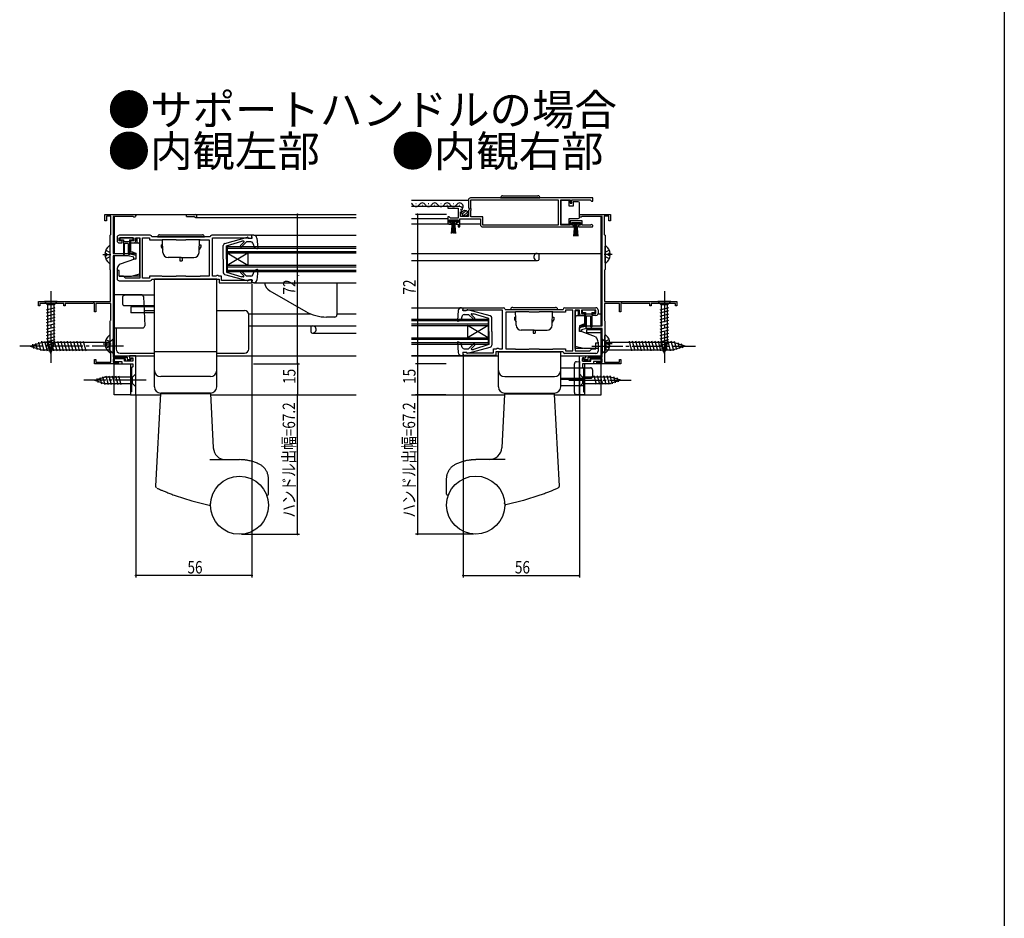
# Model space of a CAD drawing. Extents: x 0 to 990, y 0 to 1603.
# Drawn here: x 515 to 990, y 693 to 1126 of the extents above; entities that cross this region are included whole.
import ezdxf

# ---------------------------------------------------------------- set-up
doc = ezdxf.new("R2010")
doc.units = 0
for name, pattern in [('YCENTER_1', [13, 10, -1, 1, -1]), ('YDIVIDE_1', [15, 10, -1, 1, -1, 1, -1]), ('YHIDDEN_1', [4, 3, -1])]:
    doc.linetypes.add(name, pattern=pattern)
for name, color, linetype in [('USER1', 3, 'CONTINUOUS'), ('YKK_11', 7, 'CONTINUOUS'), ('YKK_12', 2, 'CONTINUOUS'), ('YKK_13', 4, 'CONTINUOUS'), ('YKK_D', 6, 'CONTINUOUS'), ('YKK_ZWAK', 7, 'CONTINUOUS')]:
    doc.layers.add(name, color=color, linetype=linetype)
doc.styles.get("Standard").update_dxf_attribs({"font": 'txt', "bigfont": 'BIGFONT'})

msp = doc.modelspace()

# ---------------------------------------------------------------- linework, layer by layer
at = {"layer": 'YKK_11', "color": 0, "linetype": 'ByBlock', "ltscale": 0.5}
for p, q in [((562.12, 1021.47), (562.12, 1019.77)), ((578.12, 1022.47), (563.12, 1022.47)), ((563.12, 1019.77), (563.12, 1021.27)), ((563.12, 1021.27), (570.12, 1021.27)), ((570.12, 1021.27), (570.12, 1019.77)), ((571.12, 1019.77), (571.12, 1021.27)), ((571.12, 1021.27), (573.12, 1021.27)), ((573.12, 1021.27), (573.12, 1001.67)), ((574.32, 1001.67), (574.32, 1021.27)), ((574.32, 1021.27), (577.72, 1021.27)), ((577.72, 1021.27), (577.72, 1020.27)), ((606.92, 1021.67), (578.92, 1021.67)), ((627.12, 1022.47), (607.72, 1022.47)), ((608.12, 1002.67), (608.12, 1021.27)), ((608.12, 1021.27), (625.62, 1021.27)), ((625.62, 1021.27), (625.92, 1020.97)), ((627.12, 1020.97), (627.12, 1022.47)), ((564.62, 1019.77), (563.12, 1019.77)), ((563.12, 1018.77), (564.62, 1018.77)), ((564.62, 1018.77), (564.62, 1019.77)), ((570.12, 1019.77), (568.62, 1019.77)), ((568.62, 1019.77), (568.62, 1018.77)), ((568.62, 1018.77), (570.12, 1018.77)), ((577.72, 1020.27), (583.72, 1020.27)), ((583.72, 1020.27), (583.92, 1020.47)), ((583.92, 1020.47), (590.42, 1020.47)), ((590.42, 1020.47), (590.62, 1020.27)), ((590.62, 1020.27), (595.22, 1020.27)), ((595.22, 1020.27), (595.42, 1020.47)), ((595.42, 1020.47), (601.92, 1020.47)), ((601.92, 1020.47), (602.12, 1020.27)), ((602.12, 1020.27), (606.52, 1020.27)), ((606.52, 1020.27), (606.52, 1002.67)), ((625.92, 1020.97), (627.12, 1020.97)), ((563.12, 1005.47), (562.12, 1005.47)), ((562.12, 1005.47), (562.12, 1001.47)), ((563.12, 1002.67), (563.12, 1005.47)), ((565.12, 1002.67), (563.12, 1002.67)), ((566.12, 1001.67), (565.12, 1002.67)), ((583.72, 1002.67), (577.72, 1002.67)), ((577.72, 1002.67), (577.72, 1001.67)), ((583.92, 1002.47), (583.72, 1002.67)), ((590.42, 1002.47), (583.92, 1002.47)), ((590.62, 1002.67), (590.42, 1002.47)), ((595.22, 1002.67), (590.62, 1002.67)), ((595.42, 1002.47), (595.22, 1002.67)), ((601.92, 1002.47), (595.42, 1002.47)), ((602.12, 1002.67), (601.92, 1002.47)), ((606.52, 1002.67), (602.12, 1002.67)), ((609.7, 1002.67), (608.12, 1002.67)), ((609.96, 1002.82), (609.7, 1002.67)), ((610.22, 1002.97), (609.96, 1002.82)), ((610.82, 1002.97), (610.22, 1002.97)), ((611.12, 1002.67), (610.82, 1002.97)), ((612.52, 1002.67), (611.12, 1002.67)), ((612.52, 1000.67), (612.52, 1002.67)), ((563.12, 1000.47), (578.12, 1000.47)), ((573.12, 1001.67), (566.12, 1001.67)), ((577.72, 1001.67), (574.32, 1001.67)), ((578.92, 1001.27), (611.32, 1001.27)), ((611.32, 1001.27), (611.32, 999.47)), ((611.32, 999.47), (627.12, 999.47)), ((625.62, 1000.67), (612.52, 1000.67)), ((625.92, 1000.97), (625.62, 1000.67)), ((627.12, 1000.97), (625.92, 1000.97)), ((627.12, 999.47), (627.12, 1000.97)), ((729.04, 985.97), (729.04, 987.47)), ((729.04, 987.47), (748.44, 987.47)), ((730.24, 985.97), (729.04, 985.97)), ((730.54, 986.27), (730.24, 985.97)), ((748.04, 986.27), (730.54, 986.27)), ((748.04, 967.67), (748.04, 986.27)), ((749.24, 986.67), (777.24, 986.67)), ((754.04, 985.27), (749.64, 985.27)), ((749.64, 985.27), (749.64, 967.67)), ((754.24, 985.47), (754.04, 985.27)), ((760.74, 985.47), (754.24, 985.47)), ((760.94, 985.27), (760.74, 985.47)), ((765.54, 985.27), (760.94, 985.27)), ((765.74, 985.47), (765.54, 985.27)), ((772.24, 985.47), (765.74, 985.47)), ((772.44, 985.27), (772.24, 985.47)), ((778.44, 985.27), (772.44, 985.27)), ((778.04, 987.47), (793.04, 987.47)), ((781.84, 986.27), (778.44, 986.27)), ((778.44, 986.27), (778.44, 985.27)), ((781.84, 966.67), (781.84, 986.27)), ((785.04, 986.27), (783.04, 986.27)), ((783.04, 986.27), (783.04, 966.67)), ((785.04, 984.77), (785.04, 986.27)), ((793.04, 986.27), (786.04, 986.27)), ((786.04, 986.27), (786.04, 984.77)), ((786.04, 984.77), (787.54, 984.77)), ((787.54, 983.77), (786.04, 983.77)), ((787.54, 984.77), (787.54, 983.77)), ((791.54, 983.77), (791.54, 984.77)), ((791.54, 984.77), (793.04, 984.77)), ((793.04, 983.77), (791.54, 983.77)), ((793.04, 984.77), (793.04, 986.27)), ((794.04, 986.47), (794.04, 984.77)), ((793.04, 967.67), (793.04, 970.47)), ((793.04, 970.47), (794.04, 970.47)), ((794.04, 970.47), (794.04, 966.47)), ((729.04, 964.47), (729.04, 965.97)), ((729.04, 965.97), (730.24, 965.97)), ((744.84, 964.47), (729.04, 964.47)), ((730.24, 965.97), (730.54, 965.67)), ((730.54, 965.67), (743.64, 965.67)), ((743.64, 965.67), (743.64, 967.67)), ((743.64, 967.67), (745.04, 967.67)), ((777.24, 966.27), (744.84, 966.27)), ((744.84, 966.27), (744.84, 964.47)), ((745.04, 967.67), (745.34, 967.97)), ((745.34, 967.97), (745.94, 967.97)), ((745.94, 967.97), (746.2, 967.82)), ((746.2, 967.82), (746.46, 967.67)), ((746.46, 967.67), (748.04, 967.67)), ((749.64, 967.67), (754.04, 967.67)), ((754.04, 967.67), (754.24, 967.47)), ((754.24, 967.47), (760.74, 967.47)), ((760.74, 967.47), (760.94, 967.67)), ((760.94, 967.67), (765.54, 967.67)), ((765.54, 967.67), (765.74, 967.47)), ((765.74, 967.47), (772.24, 967.47)), ((772.24, 967.47), (772.44, 967.67)), ((772.44, 967.67), (778.44, 967.67)), ((793.04, 965.47), (778.04, 965.47)), ((778.44, 967.67), (778.44, 966.67)), ((778.44, 966.67), (781.84, 966.67)), ((783.04, 966.67), (790.04, 966.67)), ((790.04, 966.67), (791.04, 967.67)), ((791.04, 967.67), (793.04, 967.67))]:
    msp.add_line(p, q, dxfattribs=at)
for points in [[(791.54, 1040.47), (732.54, 1040.47, 0.414213), (731.54, 1039.47), (731.54, 1035.64), (732, 1035.1), (731.84, 1034.77), (731.54, 1034.47), (731.54, 1031.47), (727.74, 1031.47), (727.74, 1033.67), (728.36, 1033.67), (728.47, 1033.93), (727.9, 1034.5), (728.17, 1034.96), (728.49, 1034.88), (728.74, 1035.09, 0.387795), (727.45, 1036.27), (721.54, 1036.27), (721.54, 1035.47), (726.64, 1035.47), (726.64, 1030.67), (722.84, 1030.67), (722.54, 1030.97), (722.24, 1031.27), (721.54, 1031.27), (721.54, 1028.77, 0.414213), (722.54, 1027.77), (723.24, 1027.77), (723.24, 1028.57), (722.34, 1028.57), (722.34, 1029.87), (726.54, 1029.87), (726.54, 1028.57), (725.64, 1028.57), (725.64, 1027.77), (726.54, 1027.77), (726.54, 1026.47), (727.34, 1026.47), (727.34, 1030.37), (737.34, 1030.37), (737.34, 1027.47, 0.414213), (738.34, 1026.47), (782.24, 1026.47), (782.24, 1027.27), (781.34, 1027.27), (781.34, 1028.57), (785.54, 1028.57), (785.54, 1027.27), (784.64, 1027.27), (784.64, 1026.47), (790.99, 1026.47, 1.429733), (790.64, 1027.44), (790.44, 1027.37), (786.34, 1027.37), (786.34, 1029.37), (780.54, 1029.37), (780.54, 1027.37), (776.05, 1027.37), (776.05, 1039.57), (780.54, 1039.57), (780.54, 1037.97), (781.34, 1037.97), (781.34, 1039.57), (790.24, 1039.57), (790.54, 1039.27), (790.84, 1038.97), (791.54, 1038.97)], [(560.12, 1012.47), (560.12, 963.67), (566.92, 963.67), (566.92, 962.57), (568.72, 962.57), (569.12, 962.97), (569.62, 962.97), (569.62, 961.77), (566.12, 961.77), (566.12, 962.87), (560.12, 962.87), (560.12, 961.27), (562.62, 961.27), (562.62, 960.47), (551.12, 960.47), (551.12, 962.47), (551.82, 962.47), (551.82, 961.27), (559.02, 961.27), (559.02, 965.73), (558.92, 965.9), (558.82, 966.07), (558.82, 981.07), (558.92, 981.25), (559.02, 981.42), (559.02, 989.57), (551.82, 989.57), (551.82, 985.47), (551.12, 985.47), (551.12, 989.75), (550.82, 989.92), (550.22, 989.57), (537.12, 989.57), (537.12, 988.47), (536.42, 988.47), (536.42, 989.57), (524.82, 989.57), (524.82, 988.47), (524.12, 988.47), (524.12, 990.47), (558.92, 990.47), (558.92, 1005.63), (558.82, 1005.8), (558.72, 1005.97), (558.72, 1022.47), (558.92, 1022.67), (559.12, 1022.87), (559.12, 1031.67), (556.92, 1031.67), (556.92, 1029.47), (556.12, 1029.47), (556.12, 1032.47), (570.42, 1032.47, -1.732051), (569.81, 1031.42), (569.55, 1031.57), (560.12, 1031.57), (560.12, 1013.67), (567.62, 1013.67), (571.12, 1012.87), (571.12, 1010.97), (570.12, 1010.97), (570.12, 1011.87), (567.48, 1012.47)], [(796.04, 978.67), (796.04, 1031.57), (786.61, 1031.57), (786.35, 1031.42, -1.732051), (785.74, 1032.47), (800.04, 1032.47), (800.04, 1029.47), (799.24, 1029.47), (799.24, 1031.67), (797.04, 1031.67), (797.04, 1022.87), (797.24, 1022.67), (797.44, 1022.47), (797.44, 1005.97), (797.34, 1005.8), (797.24, 1005.63), (797.24, 990.47), (832.04, 990.47), (832.04, 988.47), (831.34, 988.47), (831.34, 989.57), (819.74, 989.57), (819.74, 988.47), (819.04, 988.47), (819.04, 989.57), (805.94, 989.57), (805.34, 989.92), (805.04, 989.75), (805.04, 985.47), (804.34, 985.47), (804.34, 989.57), (797.14, 989.57), (797.14, 981.42), (797.24, 981.25), (797.34, 981.07), (797.34, 966.07), (797.24, 965.9), (797.14, 965.73), (797.14, 961.27), (804.34, 961.27), (804.34, 962.47), (805.04, 962.47), (805.04, 960.47), (793.54, 960.47), (793.54, 961.27), (796.04, 961.27), (796.04, 962.87), (790.04, 962.87), (790.04, 961.77), (786.54, 961.77), (786.54, 962.97), (787.04, 962.97), (787.44, 962.57), (789.24, 962.57), (789.24, 963.67), (796.04, 963.67), (796.04, 977.47), (788.68, 977.47), (786.04, 976.87), (786.04, 975.97), (785.04, 975.97), (785.04, 977.87), (788.54, 978.67)]]:
    msp.add_lwpolyline(points, format="xyb", close=True, dxfattribs=at)
msp.add_lwpolyline([(791.54, 1040.47), (732.54, 1040.47)], dxfattribs=at)
for points in [[(732.64, 1039.57), (774.85, 1039.57), (774.85, 1027.37), (738.44, 1027.37), (738.44, 1031.27), (732.64, 1031.27), (732.64, 1034.37), (732.84, 1034.57), (732.84, 1035.17), (732.64, 1035.37)], [(571.12, 945.47), (571.12, 964.27), (568.12, 964.27), (568.12, 963.07), (568.62, 963.07), (568.82, 963.27), (569.62, 963.27), (569.62, 961.77), (565.62, 961.77), (565.62, 962.87), (560.62, 962.87), (560.62, 961.57), (564.32, 961.57), (564.32, 960.47), (569.62, 960.47), (569.62, 958.97), (569.12, 958.47), (569.12, 946.97), (568.62, 946.97), (568.62, 945.47)], [(785.04, 945.47), (785.04, 964.27), (788.04, 964.27), (788.04, 963.07), (787.54, 963.07), (787.34, 963.27), (786.54, 963.27), (786.54, 961.77), (790.54, 961.77), (790.54, 962.87), (795.54, 962.87), (795.54, 961.57), (791.84, 961.57), (791.84, 960.47), (786.54, 960.47), (786.54, 958.97), (787.04, 958.47), (787.04, 946.97), (787.54, 946.97), (787.54, 945.47)]]:
    msp.add_lwpolyline(points, close=True, dxfattribs=at)
for centre, radius, start, end in [((563.12, 1021.47), 1, 90, 180), ((578.12, 1021.67), 0.8, 0, 90), ((607.72, 1021.67), 0.8, 90, 179.9989), ((563.12, 1019.77), 1, 180, 270), ((570.12, 1019.77), 1, 270, 359.9991), ((563.12, 1001.47), 1, 180, 270), ((578.12, 1001.27), 0.8, 270, 0), ((748.44, 986.67), 0.8, 0.0011, 90), ((778.04, 986.67), 0.8, 90, 180), ((786.04, 984.77), 1, 180.0009, 270), ((793.04, 986.47), 1, 360, 90), ((793.04, 984.77), 1, 270, 360), ((778.04, 966.27), 0.8, 180, 270), ((793.04, 966.47), 1, 270, 360)]:
    msp.add_arc(centre, radius, start, end, dxfattribs=at)
at = {"layer": 'YKK_12', "linetype": 'Continuous', "ltscale": 1.5}
for p, q in [((731.54, 1039.27), (704.04, 1039.27)), ((721.94, 1036.27), (704.04, 1036.27)), ((706.4, 1037.53), (706.2, 1037.53)), ((709.4, 1036.77), (709.2, 1036.77)), ((712.4, 1037.53), (712.2, 1037.53)), ((715.4, 1036.77), (715.2, 1036.77)), ((718.4, 1037.53), (718.2, 1037.53)), ((721.4, 1036.77), (721.2, 1036.77)), ((724.4, 1037.53), (724.2, 1037.53)), ((727.4, 1036.77), (727.2, 1036.77)), ((721.54, 1030.37), (704.04, 1030.37)), ((726.24, 1027.77), (704.04, 1027.77)), ((737.34, 1027.77), (727.34, 1027.77)), ((628.02, 1022.47), (677.43, 1022.47)), ((615.12, 1016.97), (677.43, 1016.97)), ((615.12, 1016.97), (615.12, 1004.97)), ((615.12, 1016.27), (677.43, 1016.27)), ((615.12, 1014.67), (677.43, 1014.67)), ((615.12, 1013.97), (677.43, 1013.97)), ((615.12, 1013.97), (625.12, 1007.97)), ((615.12, 1007.97), (625.12, 1013.97)), ((625.12, 1013.97), (625.12, 1007.97)), ((615.12, 1007.97), (677.43, 1007.97)), ((615.12, 1007.27), (677.43, 1007.27)), ((615.12, 1005.67), (677.43, 1005.67)), ((615.12, 1004.97), (677.43, 1004.97)), ((628.02, 999.47), (677.43, 999.47)), ((704.04, 987.47), (728.14, 987.47)), ((704.04, 981.97), (741.04, 981.97)), ((704.04, 981.27), (741.04, 981.27)), ((704.04, 979.67), (741.04, 979.67)), ((704.04, 978.97), (741.04, 978.97)), ((731.04, 978.97), (731.04, 972.97)), ((741.04, 978.97), (731.04, 972.97)), ((741.04, 972.97), (731.04, 978.97)), ((741.04, 981.97), (741.04, 969.97)), ((788.54, 978.67), (785.04, 978.67)), ((704.04, 972.97), (741.04, 972.97)), ((704.04, 972.27), (741.04, 972.27)), ((704.04, 970.67), (741.04, 970.67)), ((704.04, 969.97), (741.04, 969.97)), ((704.04, 964.47), (728.14, 964.47))]:
    msp.add_line(p, q, dxfattribs=at)
at = {"layer": 'YKK_12', "ltscale": 1.5}
for p, q in [((560.62, 1032.47), (677.43, 1032.47)), ((560.62, 1031.57), (560.62, 1013.67)), ((595.62, 1031.57), (595.62, 1032.47)), ((595.62, 1031.57), (599.05, 1031.57)), ((599.92, 1031.07), (677.43, 1031.07)), ((785.05, 1032.47), (795.54, 1032.47)), ((795.54, 978.67), (795.54, 1031.57)), ((560.62, 1013.67), (571.12, 1013.67)), ((560.62, 1012.47), (560.62, 993.77)), ((704.04, 1013.67), (795.54, 1013.67)), ((765.54, 1013.67), (765.54, 1010.67)), ((704.04, 1010.27), (764.74, 1010.27)), ((625.58, 984.47), (655.5, 984.47)), ((668.12, 984.47), (677.43, 984.47)), ((784.54, 984.47), (785.09, 984.47)), ((787.54, 984.47), (788.04, 984.47)), ((791.04, 984.47), (791.54, 984.47)), ((793.99, 984.47), (795.54, 984.47)), ((560.62, 979.27), (560.62, 963.67)), ((560.62, 978.67), (560.76, 978.67)), ((625.62, 978.67), (677.43, 978.67)), ((655.62, 975.67), (655.62, 978.67)), ((785.04, 978.67), (795.54, 978.67)), ((656.42, 975.27), (677.43, 975.27)), ((788.54, 976.77), (788.54, 975.57)), ((795.54, 976.77), (788.54, 976.77)), ((788.54, 975.57), (795.54, 975.57)), ((795.54, 963.67), (795.54, 977.47)), ((560.62, 964.27), (580.12, 964.27)), ((560.62, 963.67), (560.62, 964.27)), ((610.12, 964.27), (677.43, 964.27)), ((704.04, 964.27), (746.04, 964.27)), ((776.04, 964.27), (795.54, 964.27)), ((560.62, 961.27), (560.62, 962.87)), ((560.62, 945.47), (560.62, 960.47)), ((560.62, 960.47), (568.62, 960.47)), ((568.62, 960.47), (568.62, 945.47)), ((787.54, 960.47), (787.54, 945.47)), ((795.54, 960.47), (787.54, 960.47)), ((793.84, 960.47), (787.54, 960.47)), ((795.54, 961.27), (795.54, 962.87)), ((795.54, 961.27), (795.54, 962.87)), ((795.54, 945.47), (795.54, 960.47)), ((568.62, 945.47), (560.62, 945.47)), ((568.62, 945.47), (583.08, 945.47)), ((607.15, 945.47), (677.43, 945.47)), ((704.04, 945.47), (749, 945.47)), ((773.08, 945.47), (787.54, 945.47)), ((787.54, 945.47), (795.54, 945.47))]:
    msp.add_line(p, q, dxfattribs=at)
at = {"layer": 'YKK_12', "linetype": 'Continuous', "ltscale": 1.5}
for centre, start, end in [((703.3, 1036.31), 29.1994, 64.2448), ((706.3, 1037.99), 209.1906, 330.8094), ((709.3, 1036.31), 29.1994, 150.8006), ((712.3, 1037.99), 209.1906, 330.8094), ((715.3, 1036.31), 29.1994, 150.8028), ((718.3, 1037.99), 209.1906, 330.8094), ((721.3, 1036.31), 29.1994, 150.8006), ((724.3, 1037.99), 209.1906, 330.8094), ((727.3, 1036.31), 324.7621, 150.8006)]:
    msp.add_arc(centre, 1.72, start, end, dxfattribs=at)
at = {"layer": 'YKK_12', "ltscale": 1.5}
for centre, radius, start, end in [((599.05, 1031.27), 0.3, 30, 90), ((599.92, 1031.77), 0.7, 210, 90.0331), ((764.74, 1011.97), 1.7, 90, 290.9248), ((765.24, 1010.67), 0.3, 290.9248, 0), ((656.42, 976.97), 1.7, 249.0752, 90), ((655.92, 975.67), 0.3, 180, 249.0752)]:
    msp.add_arc(centre, radius, start, end, dxfattribs=at)
at = {"layer": 'YKK_13', "linetype": 'Continuous', "ltscale": 1.5}
for p, q in [((747.04, 1040.47), (766.04, 1040.47)), ((748.04, 1041.47), (765.04, 1041.47)), ((780.05, 1039.22), (776.05, 1039.22)), ((776.05, 1039.22), (776.05, 1027.82)), ((780.05, 1036.52), (780.05, 1039.22)), ((782.05, 1036.52), (780.05, 1036.52)), ((782.05, 1038.52), (782.05, 1036.52)), ((784.55, 1038.52), (782.05, 1038.52)), ((785.05, 1037.52), (785.05, 1038.02)), ((785.05, 1031.52), (785.05, 1037.52)), ((728.55, 1032.56), (730.45, 1034.46)), ((729.24, 1031.83), (731.19, 1033.78)), ((780.05, 1027.82), (780.05, 1030.52)), ((780.05, 1030.52), (784.55, 1030.52)), ((785.05, 1031.02), (785.05, 1031.52)), ((722.59, 1029.07), (722.59, 1029.87)), ((722.59, 1029.87), (726.29, 1029.87)), ((726.29, 1029.07), (722.59, 1029.07)), ((723.44, 1023.37), (723.94, 1029.07)), ((724.19, 1029.07), (723.94, 1023.38)), ((724.44, 1029.07), (724.44, 1023.37)), ((724.69, 1029.07), (724.94, 1023.38)), ((725.44, 1023.37), (724.94, 1029.07)), ((726.29, 1029.87), (726.29, 1029.07)), ((776.05, 1027.82), (780.05, 1027.82)), ((781.59, 1027.77), (781.59, 1028.57)), ((781.59, 1028.57), (785.29, 1028.57)), ((785.29, 1027.77), (781.59, 1027.77)), ((782.44, 1022.07), (782.94, 1027.77)), ((783.19, 1027.77), (782.94, 1022.08)), ((783.44, 1027.77), (783.44, 1022.07)), ((783.69, 1027.77), (783.94, 1022.08)), ((784.44, 1022.07), (783.94, 1027.77)), ((785.29, 1028.57), (785.29, 1027.77)), ((569.42, 1021.27), (563.82, 1021.27)), ((571.62, 1021.07), (571.62, 1018.67)), ((573.12, 1021.07), (571.62, 1021.07)), ((573.12, 1016.37), (573.12, 1021.07)), ((581.62, 1021.67), (604.22, 1021.67)), ((582.62, 1022.67), (603.22, 1022.67)), ((614.06, 1018.52), (624.94, 1021.46)), ((625.32, 1021.07), (625.32, 1021.17)), ((625.32, 1021.07), (627.32, 1021.07)), ((628.02, 1022.47), (627.12, 1022.47)), ((627.32, 1021.07), (627.12, 1022.47)), ((627.32, 1022.37), (627.32, 1022.37)), ((629.51, 1021.1), (629.92, 1016.3)), ((558.72, 1009.2), (558.72, 1017.15)), ((563.42, 1020.87), (563.42, 1020.57)), ((563.82, 1020.17), (565.12, 1020.17)), ((565.12, 1020.17), (565.12, 1013.32)), ((565.12, 1019.47), (568.12, 1019.47)), ((565.62, 1013.32), (565.62, 1018.17)), ((567.32, 1018.47), (565.92, 1018.47)), ((567.62, 1013.32), (567.62, 1018.17)), ((568.12, 1020.17), (568.12, 1013.32)), ((568.12, 1020.17), (569.42, 1020.17)), ((572.12, 1018.67), (568.62, 1018.67)), ((568.62, 1018.67), (568.62, 1014.68)), ((569.82, 1020.57), (569.82, 1020.87)), ((573.12, 1003.84), (573.12, 1017.67)), ((583.42, 1017.87), (583.42, 1016.87)), ((583.42, 1017.87), (584.09, 1017.87)), ((583.42, 1016.87), (584.17, 1015.57)), ((584.22, 1014.09), (584, 1020.47)), ((601.62, 1014.09), (601.84, 1020.47)), ((602.42, 1016.87), (601.67, 1015.57)), ((601.75, 1017.87), (602.42, 1017.87)), ((602.42, 1017.87), (602.42, 1016.87)), ((613.32, 1010.97), (613.32, 1017.56)), ((614.82, 1017.27), (622.23, 1019.57)), ((614.82, 1010.97), (614.82, 1017.27)), ((621.57, 1017.45), (623.25, 1019.15)), ((622.14, 1016.89), (624.52, 1019.27)), ((623.08, 1019.57), (622.23, 1019.57)), ((626.63, 1019.27), (624.52, 1019.27)), ((627.58, 1018.6), (628.32, 1016.43)), ((629.52, 1015.99), (628.32, 1016.43)), ((797.44, 1009.2), (797.44, 1017.15)), ((556.23, 1013.6), (557.12, 1013.6)), ((556.23, 1012.75), (557.12, 1012.75)), ((557.12, 1012.75), (557.12, 1013.6)), ((568.62, 1014.68), (571.12, 1013.77)), ((568.62, 1014.68), (568.62, 1014.22)), ((569.88, 1014.22), (568.62, 1014.22)), ((571.12, 1013.77), (571.12, 1011.27)), ((592.92, 1011.67), (586.72, 1011.67)), ((592.42, 1011.67), (592.42, 1010.17)), ((592.92, 1011.67), (599.12, 1011.67)), ((593.42, 1011.67), (593.42, 1010.17)), ((799.92, 1013.6), (799.04, 1013.6)), ((799.04, 1012.75), (799.04, 1013.6)), ((799.92, 1012.75), (799.04, 1012.75)), ((563.32, 1008.43), (562.82, 1007.84)), ((563.32, 1008.43), (571.12, 1011.27)), ((573.12, 1002.87), (573.12, 1007.57)), ((592.42, 1010.17), (593.42, 1010.17)), ((613.32, 1010.97), (613.32, 1004.39)), ((614.82, 1010.97), (614.82, 1004.67)), ((562.12, 1005.91), (562.12, 1005.01)), ((563.12, 1002.77), (569.12, 1002.77)), ((569.12, 1002.77), (573.12, 1003.84)), ((569.49, 1002.87), (573.12, 1002.87)), ((624.94, 1000.48), (614.06, 1003.42)), ((614.82, 1004.67), (622.23, 1002.37)), ((621.57, 1004.49), (623.18, 1002.88)), ((622.14, 1005.06), (624.52, 1002.67)), ((622.96, 1002.37), (622.23, 1002.37)), ((626.63, 1002.67), (624.52, 1002.67)), ((627.58, 1003.35), (628.32, 1005.51)), ((629.52, 1005.95), (628.32, 1005.51)), ((629.92, 1005.64), (629.51, 1000.84)), ((580.12, 966.27), (580.12, 1001.27)), ((610.12, 1001.27), (580.12, 1001.27)), ((610.12, 966.27), (610.12, 1001.27)), ((625.32, 1000.87), (627.32, 1000.87)), ((625.32, 1000.87), (625.32, 1000.77)), ((627.32, 1000.87), (627.12, 999.47)), ((628.02, 999.47), (627.12, 999.47)), ((668.12, 999.47), (668.12, 983.98)), ((560.12, 993.77), (560.12, 979.27)), ((560.76, 993.77), (560.12, 993.77)), ((573.8, 993.77), (560.76, 993.77)), ((560.76, 993.77), (560.76, 977.77)), ((574.8, 992.82), (575.41, 978.82)), ((635.72, 995.68), (653.07, 985.66)), ((533.22, 990.47), (527.02, 990.47)), ((527.02, 990.47), (528.57, 988.92)), ((528.57, 988.92), (528.57, 970.39)), ((531.67, 988.92), (528.57, 988.92)), ((533.22, 990.47), (531.67, 988.92)), ((531.67, 970.39), (531.67, 988.92)), ((829.14, 990.47), (822.94, 990.47)), ((822.94, 990.47), (824.49, 988.92)), ((824.49, 988.92), (824.49, 970.39)), ((827.59, 988.92), (824.49, 988.92)), ((829.14, 990.47), (827.59, 988.92)), ((827.59, 970.39), (827.59, 988.92)), ((528.02, 986.5), (532.22, 987.62)), ((528.02, 984.94), (532.22, 986.07)), ((528.02, 983.39), (532.22, 984.52)), ((575.09, 986.07), (580.12, 986.07)), ((610.12, 986.07), (623.62, 986.07)), ((625.62, 967.57), (625.62, 984.07)), ((726.65, 986.1), (726.23, 981.3)), ((728.58, 983.6), (727.83, 981.43)), ((728.14, 987.47), (729.04, 987.47)), ((728.84, 986.07), (729.04, 987.47)), ((728.84, 987.37), (728.84, 987.37)), ((730.84, 986.07), (728.84, 986.07)), ((729.53, 984.27), (731.64, 984.27)), ((730.84, 986.07), (730.84, 986.17)), ((742.1, 983.52), (731.21, 986.46)), ((734.02, 981.89), (731.64, 984.27)), ((734.59, 982.45), (732.91, 984.15)), ((733.08, 984.57), (733.93, 984.57)), ((741.34, 982.27), (733.93, 984.57)), ((751.94, 986.67), (774.54, 986.67)), ((752.94, 987.67), (773.54, 987.67)), ((754.54, 979.09), (754.32, 985.47)), ((771.94, 979.09), (772.16, 985.47)), ((783.04, 981.37), (783.04, 986.07)), ((783.04, 986.07), (784.54, 986.07)), ((784.04, 983.67), (787.54, 983.67)), ((784.54, 986.07), (784.54, 983.67)), ((786.34, 985.87), (786.34, 985.57)), ((792.34, 986.27), (786.74, 986.27)), ((786.74, 985.17), (788.04, 985.17)), ((787.54, 983.67), (787.54, 979.68)), ((788.04, 985.17), (788.04, 978.62)), ((788.04, 984.47), (791.04, 984.47)), ((788.54, 978.32), (788.54, 983.17)), ((790.24, 983.47), (788.84, 983.47)), ((790.54, 978.32), (790.54, 983.17)), ((791.04, 985.17), (791.04, 978.32)), ((791.04, 985.17), (792.34, 985.17)), ((792.74, 985.57), (792.74, 985.87)), ((823.94, 986.5), (828.14, 987.62)), ((823.94, 984.94), (828.14, 986.07)), ((823.94, 983.39), (828.14, 984.52)), ((528.02, 981.84), (532.22, 982.96)), ((528.02, 980.28), (532.22, 981.41)), ((528.02, 978.73), (532.22, 979.86)), ((528.02, 977.18), (532.22, 978.3)), ((560.12, 979.27), (560.76, 979.27)), ((667.12, 982.98), (663.07, 982.98)), ((726.64, 980.99), (727.83, 981.43)), ((741.34, 975.97), (741.34, 982.27)), ((742.84, 975.97), (742.84, 982.56)), ((753.74, 982.87), (753.74, 981.87)), ((753.74, 982.87), (754.41, 982.87)), ((753.74, 981.87), (754.49, 980.57)), ((772.74, 981.87), (771.99, 980.57)), ((772.07, 982.87), (772.74, 982.87)), ((772.74, 982.87), (772.74, 981.87)), ((783.04, 968.84), (783.04, 982.67)), ((787.54, 979.68), (785.04, 978.77)), ((785.04, 978.77), (785.04, 976.27)), ((786.28, 979.22), (787.54, 979.22)), ((787.54, 979.68), (787.54, 979.22)), ((823.94, 981.84), (828.14, 982.96)), ((823.94, 980.28), (828.14, 981.41)), ((823.94, 978.73), (828.14, 979.86)), ((823.94, 977.18), (828.14, 978.3)), ((528.02, 975.63), (532.22, 976.75)), ((528.02, 974.07), (532.22, 975.2)), ((528.02, 972.52), (532.22, 973.65)), ((558.82, 966.1), (558.82, 974.05)), ((560.76, 977.77), (574.41, 977.77)), ((561.62, 977.77), (561.62, 967.57)), ((741.34, 975.97), (741.34, 969.67)), ((742.84, 975.97), (742.84, 969.39)), ((763.24, 976.67), (757.04, 976.67)), ((762.74, 976.67), (762.74, 975.17)), ((762.74, 975.17), (763.74, 975.17)), ((763.24, 976.67), (769.44, 976.67)), ((763.74, 976.67), (763.74, 975.17)), ((792.84, 973.43), (785.04, 976.27)), ((797.34, 966.1), (797.34, 974.05)), ((823.94, 975.63), (828.14, 976.75)), ((823.94, 974.07), (828.14, 975.2)), ((823.94, 972.52), (828.14, 973.65)), ((520.12, 968.97), (525.67, 970.72)), ((520.12, 968.97), (525.67, 967.22)), ((521.26, 969.91), (521.81, 967.86)), ((522.7, 970.36), (523.51, 967.33)), ((524.13, 970.81), (525.21, 966.79)), ((525.56, 971.27), (526.79, 966.67)), ((558.37, 970.72), (525.67, 970.72)), ((527.11, 971.27), (528.34, 966.67)), ((528.02, 970.97), (532.22, 972.09)), ((528.28, 969.48), (532.22, 970.54)), ((530.12, 965.47), (528.57, 970.39)), ((528.66, 971.27), (529.9, 966.67)), ((528.73, 968.05), (531.76, 968.87)), ((530.12, 965.47), (531.67, 970.39)), ((530.22, 971.27), (531.45, 966.67)), ((531.77, 971.27), (533, 966.67)), ((533.32, 971.27), (534.56, 966.67)), ((534.88, 971.27), (536.11, 966.67)), ((536.43, 971.27), (537.66, 966.67)), ((537.98, 971.27), (539.21, 966.67)), ((539.53, 971.27), (540.77, 966.67)), ((541.09, 971.27), (542.32, 966.67)), ((542.64, 971.27), (543.87, 966.67)), ((544.19, 971.27), (545.43, 966.67)), ((545.75, 971.27), (546.98, 966.67)), ((556.33, 970.5), (557.22, 970.5)), ((556.33, 969.65), (557.22, 969.65)), ((557.22, 969.65), (557.22, 970.5)), ((560.12, 972.47), (558.37, 970.72)), ((558.37, 967.22), (558.37, 970.72)), ((560.12, 965.47), (560.12, 972.47)), ((726.23, 970.64), (726.65, 965.84)), ((726.64, 970.95), (727.83, 970.51)), ((728.58, 968.35), (727.83, 970.51)), ((734.02, 970.06), (731.64, 967.67)), ((734.59, 969.49), (732.98, 967.88)), ((741.34, 969.67), (733.93, 967.37)), ((783.04, 967.87), (783.04, 972.57)), ((787.04, 967.77), (783.04, 968.84)), ((792.84, 973.43), (793.34, 972.84)), ((794.04, 970.91), (794.04, 967.77)), ((796.04, 972.47), (797.79, 970.72)), ((796.04, 972.47), (796.04, 965.47)), ((830.49, 970.72), (797.79, 970.72)), ((797.79, 970.72), (797.79, 967.22)), ((799.82, 970.5), (798.94, 970.5)), ((798.94, 969.65), (798.94, 970.5)), ((799.82, 969.65), (798.94, 969.65)), ((810.41, 966.67), (809.18, 971.27)), ((811.97, 966.67), (810.73, 971.27)), ((813.52, 966.67), (812.29, 971.27)), ((815.07, 966.67), (813.84, 971.27)), ((816.62, 966.67), (815.39, 971.27)), ((818.18, 966.67), (816.94, 971.27)), ((819.73, 966.67), (818.5, 971.27)), ((821.28, 966.67), (820.05, 971.27)), ((822.84, 966.67), (821.6, 971.27)), ((824.39, 966.67), (823.16, 971.27)), ((823.94, 970.97), (828.14, 972.09)), ((824.2, 969.48), (828.14, 970.54)), ((826.04, 965.47), (824.49, 970.39)), ((824.65, 968.05), (827.69, 968.87)), ((825.94, 966.67), (824.71, 971.27)), ((826.04, 965.47), (827.59, 970.39)), ((827.5, 966.67), (826.26, 971.27)), ((829.05, 966.67), (827.82, 971.27)), ((830.6, 966.68), (829.37, 971.27)), ((836.04, 968.97), (830.49, 970.72)), ((836.04, 968.97), (830.49, 967.22)), ((832.03, 967.13), (830.95, 971.15)), ((833.46, 967.58), (832.65, 970.62)), ((834.89, 968.03), (834.35, 970.08)), ((525.67, 967.22), (558.37, 967.22)), ((529.18, 966.62), (531.23, 967.17)), ((560.12, 965.47), (558.37, 967.22)), ((561.62, 967.57), (561.62, 967.57)), ((563.62, 965.57), (580.12, 965.57)), ((610.12, 966.27), (580.12, 966.27)), ((610.12, 966.27), (580.12, 966.27)), ((580.12, 949.27), (580.12, 966.27)), ((610.12, 949.27), (610.12, 966.27)), ((610.12, 965.57), (623.62, 965.57)), ((728.14, 964.47), (729.04, 964.47)), ((730.84, 965.87), (728.84, 965.87)), ((728.84, 965.87), (729.04, 964.47)), ((729.53, 967.67), (731.64, 967.67)), ((730.84, 965.87), (730.84, 965.77)), ((731.21, 965.48), (742.1, 968.42)), ((733.19, 967.37), (733.93, 967.37)), ((746.04, 966.27), (776.04, 966.27)), ((746.04, 949.27), (746.04, 966.27)), ((776.04, 949.27), (776.04, 966.27)), ((786.66, 967.87), (783.04, 967.87)), ((794.04, 967.77), (787.04, 967.77)), ((796.04, 965.47), (797.79, 967.22)), ((797.79, 967.22), (830.49, 967.22)), ((825.1, 966.62), (827.15, 967.17)), ((782.64, 946.55), (782.64, 960.4)), ((783.59, 961.4), (785.04, 961.47)), ((785.04, 961.47), (785.04, 945.47)), ((556.61, 954.57), (557.74, 950.37)), ((558.16, 954.57), (559.29, 950.37)), ((559.72, 954.57), (560.84, 950.37)), ((561.27, 954.57), (562.4, 950.37)), ((562.82, 954.57), (563.95, 950.37)), ((571.12, 955.57), (569.57, 954.02)), ((571.12, 949.37), (571.12, 955.57)), ((785.04, 955.57), (786.59, 954.02)), ((785.04, 955.57), (785.04, 949.37)), ((793.34, 950.37), (792.21, 954.57)), ((794.89, 950.37), (793.76, 954.57)), ((796.44, 950.37), (795.32, 954.57)), ((797.99, 950.37), (796.87, 954.57)), ((799.55, 950.37), (798.42, 954.57)), ((801.03, 950.63), (799.97, 954.57)), ((551.12, 952.47), (556.03, 954.02)), ((551.12, 952.47), (556.03, 950.92)), ((552.26, 953.41), (552.81, 951.36)), ((553.7, 953.86), (554.51, 950.83)), ((555.13, 954.31), (556.18, 950.37)), ((569.57, 954.02), (556.03, 954.02)), ((556.03, 950.92), (569.57, 950.92)), ((569.57, 950.92), (569.57, 954.02)), ((571.12, 949.37), (569.57, 950.92)), ((607.12, 954.27), (583.12, 954.27)), ((749.04, 954.27), (773.04, 954.27)), ((785.04, 949.37), (786.59, 950.92)), ((786.59, 954.02), (786.59, 950.92)), ((800.13, 954.02), (786.59, 954.02)), ((786.59, 950.92), (800.13, 950.92)), ((805.04, 952.47), (800.13, 954.02)), ((805.04, 952.47), (800.13, 950.92)), ((802.46, 951.08), (801.65, 954.12)), ((803.89, 951.53), (803.35, 953.58)), ((580.77, 901.36), (583.12, 946.18)), ((583.12, 945.97), (583.12, 946.27)), ((607.12, 946.27), (583.12, 946.27)), ((607.12, 945.97), (583.12, 945.97)), ((607.12, 945.97), (607.12, 946.27)), ((607.12, 946.18), (608.5, 919.87)), ((749.01, 945.77), (747.66, 919.96)), ((749.04, 946.27), (773.04, 946.27)), ((749.04, 945.97), (749.04, 946.27)), ((749.04, 945.97), (773.04, 945.97)), ((773.04, 945.97), (773.04, 946.27)), ((775.39, 901.45), (773.07, 945.77)), ((785.04, 945.47), (783.59, 945.55)), ((606.85, 914.18), (621.12, 914.18)), ((617.12, 914.18), (621.12, 914.18)), ((625.35, 913.77), (621.12, 914.18)), ((730.81, 913.86), (735.04, 914.27)), ((749.31, 914.27), (735.04, 914.27)), ((739.04, 914.27), (735.04, 914.27)), ((635.12, 897.47), (635.12, 904.83)), ((721.04, 897.56), (721.04, 904.92)), ((590.1, 896.9), (598.1, 894.35)), ((598.1, 894.35), (606.53, 892.3)), ((758.06, 894.44), (749.63, 892.39)), ((766.05, 896.99), (758.06, 894.44))]:
    msp.add_line(p, q, dxfattribs=at)
at = {"layer": 'YKK_13', "ltscale": 1.5}
for p, q in [((592.92, 1021.67), (592.92, 1021.67)), ((649.62, 1002.98), (649.62, 1002.81)), ((763.24, 986.67), (763.24, 986.67))]:
    msp.add_line(p, q, dxfattribs=at)
at = {"layer": 'YKK_13', "linetype": 'YCENTER_1', "ltscale": 1.5}
for p, q in [((555.22, 1013.17), (559.12, 1013.17)), ((800.94, 1013.17), (797.04, 1013.17)), ((595.12, 1001.27), (595.12, 1001.29)), ((530.12, 995.47), (530.12, 960.47)), ((826.04, 995.47), (826.04, 960.47)), ((565.12, 968.97), (515.12, 968.97)), ((555.32, 970.07), (559.22, 970.07)), ((791.04, 968.97), (841.04, 968.97)), ((800.84, 970.07), (796.94, 970.07)), ((761.04, 966.27), (761.04, 966.41)), ((576.12, 952.47), (546.12, 952.47)), ((780.04, 952.47), (810.04, 952.47))]:
    msp.add_line(p, q, dxfattribs=at)
at = {"layer": 'YKK_13', "linetype": 'YHIDDEN_1', "ltscale": 1.5}
for p, q in [((556.64, 1015.25), (558.51, 1014.32)), ((556.64, 1011.1), (558.51, 1012.03)), ((558.51, 1014.32), (558.72, 1013.92)), ((558.51, 1012.03), (558.72, 1012.43)), ((797.65, 1014.32), (797.44, 1013.92)), ((797.65, 1012.03), (797.44, 1012.43)), ((799.52, 1015.25), (797.65, 1014.32)), ((799.52, 1011.1), (797.65, 1012.03)), ((561.26, 993.77), (560.76, 993.77)), ((556.74, 972.15), (558.61, 971.22)), ((556.74, 968), (558.61, 968.93)), ((558.61, 971.22), (558.82, 970.82)), ((558.61, 968.93), (558.82, 969.33)), ((797.55, 971.22), (797.34, 970.82)), ((797.55, 968.93), (797.34, 969.33)), ((799.42, 972.15), (797.55, 971.22)), ((799.42, 968), (797.55, 968.93))]:
    msp.add_line(p, q, dxfattribs=at)
at = {"layer": 'YKK_13', "linetype": 'YDIVIDE_1', "ltscale": 1.5}
for p, q in [((580.12, 993.47), (565.71, 993.47)), ((564.71, 992.47), (564.71, 989.47)), ((580.12, 988.47), (565.71, 988.47)), ((580.12, 987.97), (568.71, 987.97)), ((568.71, 987.97), (568.71, 984.97)), ((570.66, 988.47), (570.71, 987.97)), ((580.12, 987.97), (570.71, 987.97)), ((580.12, 984.97), (568.71, 984.97)), ((776.04, 958.47), (790.45, 958.47)), ((791.45, 957.47), (791.45, 954.47)), ((776.04, 953.47), (790.45, 953.47)), ((776.04, 952.97), (787.45, 952.97)), ((776.04, 952.97), (785.45, 952.97)), ((776.04, 949.97), (787.45, 949.97)), ((785.49, 953.47), (785.45, 952.97)), ((787.45, 952.97), (787.45, 949.97))]:
    msp.add_line(p, q, dxfattribs=at)
at = {"layer": 'YKK_13', "linetype": 'Continuous', "ltscale": 1.5}
for centre, radius in [((729.89, 1033.12), 1.45), ((621.12, 892.18), 14), ((735.04, 892.27), 14)]:
    msp.add_circle(centre, radius, dxfattribs=at)
for centre, radius, start, end in [((748.04, 1040.47), 1, 90, 180), ((765.04, 1040.47), 1, 0, 90), ((784.55, 1038.02), 0.5, 0, 90), ((784.55, 1031.02), 0.5, 270, 360), ((563.82, 1020.87), 0.4, 90, 180), ((569.42, 1020.87), 0.4, 0, 90), ((582.62, 1021.67), 1, 90, 180), ((603.22, 1021.67), 1, 0, 90), ((625.02, 1021.17), 0.3, 0, 105.107), ((628.02, 1020.97), 1.5, 4.8976, 90), ((561.52, 1013.17), 5.3, 127.7141, 175.4006), ((558.44, 1017.15), 0.274, 0, 127.7141), ((563.82, 1020.57), 0.4, 180, 270), ((565.92, 1018.17), 0.3, 90, 180), ((567.32, 1018.17), 0.3, 0, 90), ((569.42, 1020.57), 0.4, 270, 0), ((572.12, 1017.67), 1, 0, 90), ((614.32, 1017.56), 1, 105.107, 180), ((621.85, 1017.17), 0.4, 135.1699, 315), ((623.08, 1019.32), 0.25, 315.1699, 90), ((626.63, 1018.27), 1, 19.0147, 90), ((629.63, 1016.28), 0.3, 250, 4.8976), ((797.72, 1017.15), 0.274, 52.2859, 180), ((794.64, 1013.17), 5.3, 4.5994, 52.2859), ((561.52, 1013.17), 5.3, 184.5994, 232.2859), ((565.37, 1013.32), 0.25, 180, 0), ((567.87, 1013.32), 0.25, 180, 0), ((586.72, 1014.17), 2.5, 182, 270), ((599.12, 1014.17), 2.5, 270, 358), ((794.64, 1013.17), 5.3, 307.7141, 355.4006), ((558.44, 1009.2), 0.274, 232.2859, 0), ((565.12, 1005.91), 3, 140, 180), ((797.72, 1009.2), 0.274, 180, 307.7141), ((614.32, 1004.39), 1, 180, 254.8931), ((621.85, 1004.77), 0.4, 45, 225), ((622.96, 1002.67), 0.3, 270, 45), ((626.63, 1003.67), 1, 270, 340.9853), ((629.63, 1005.67), 0.3, 355.1024, 110), ((625.02, 1000.77), 0.3, 254.8931, 0), ((628.02, 1000.97), 1.5, 270, 355.1024), ((638.22, 1000.01), 5, 186.1682, 240), ((573.8, 992.77), 1, 2.5, 90), ((623.62, 984.07), 2, 0.0349, 89.9651), ((663.07, 1002.98), 20, 240, 270), ((667.12, 983.98), 1, 270, 360), ((728.14, 985.97), 1.5, 90, 175.1024), ((729.53, 983.27), 1, 90, 160.9853), ((731.14, 986.17), 0.3, 74.893, 180), ((733.08, 984.32), 0.25, 90, 224.8301), ((741.84, 982.56), 1, 0, 74.893), ((752.94, 986.67), 1, 90, 180), ((773.54, 986.67), 1, 0, 90), ((784.04, 982.67), 1, 90, 180), ((786.74, 985.87), 0.4, 90, 180), ((786.74, 985.57), 0.4, 180, 270), ((788.84, 983.17), 0.3, 90, 180), ((790.24, 983.17), 0.3, 0, 90), ((792.34, 985.87), 0.4, 0, 90), ((792.34, 985.57), 0.4, 270, 0), ((574.41, 978.77), 1, 270, 2.5), ((726.53, 981.28), 0.3, 175.1024, 290), ((734.3, 982.17), 0.4, 225, 44.8301), ((757.04, 979.17), 2.5, 182, 270), ((769.44, 979.17), 2.5, 270, 358), ((788.29, 978.32), 0.25, 180, 0), ((790.79, 978.32), 0.25, 180, 0), ((561.62, 970.07), 5.3, 127.7141, 175.4006), ((558.54, 974.05), 0.274, 0, 127.7141), ((797.62, 974.05), 0.274, 52.2859, 180), ((794.54, 970.07), 5.3, 4.5994, 52.2859), ((561.62, 970.07), 5.3, 184.5994, 232.2859), ((726.53, 970.67), 0.3, 70, 184.8976), ((734.3, 969.77), 0.4, 315, 135), ((741.84, 969.39), 1, 285.1069, 0), ((791.04, 970.91), 3, 0, 40), ((794.54, 970.07), 5.3, 307.7141, 355.4006), ((558.54, 966.1), 0.274, 232.2859, 0), ((563.62, 967.57), 2, 180.0349, 269.9651), ((623.62, 967.57), 2, 270, 359.9651), ((728.14, 965.97), 1.5, 184.8976, 270), ((729.53, 968.67), 1, 199.0147, 270), ((731.14, 965.77), 0.3, 180, 285.1069), ((733.19, 967.67), 0.3, 135, 270), ((797.62, 966.1), 0.274, 180, 307.7141), ((783.64, 960.4), 1, 93, 180), ((583.12, 957.27), 3, 180, 270), ((607.12, 957.27), 3, 270, 0), ((749.04, 957.27), 3, 180, 270), ((773.04, 957.27), 3, 270, 0), ((583.12, 949.27), 3, 180, 270), ((607.12, 949.27), 3, 270, 0), ((749.04, 949.27), 3, 180, 270), ((773.04, 949.27), 3, 270, 0), ((783.64, 946.55), 1, 180, 267), ((614.49, 920.18), 6, 183, 270), ((741.67, 920.27), 6, 270, 357), ((721.54, 897.56), 0.5, 180, 338.5967), ((634.62, 897.47), 0.5, 201.4033, 0), ((749.53, 892.88), 0.5, 182.4078, 281.6221), ((606.63, 892.79), 0.5, 258.3779, 357.5922)]:
    msp.add_arc(centre, radius, start, end, dxfattribs=at)
at = {"layer": 'YKK_13', "linetype": 'YDIVIDE_1', "ltscale": 1.5}
for centre, start, end in [((565.71, 992.47), 90, 180), ((565.71, 989.47), 180, 270), ((790.45, 957.47), 0, 90), ((790.45, 954.47), 270, 0)]:
    msp.add_arc(centre, 1, start, end, dxfattribs=at)
at = {"layer": 'YKK_13', "linetype": 'Continuous', "ltscale": 1.5}
for points, knots in [([(625.07, 913.82), (625.05, 913.83), (624.88, 913.86), (624.41, 913.94), (623.57, 914.05), (622.45, 914.15), (621.6, 914.18), (621.14, 914.18), (621.12, 914.18)], [0, 0, 0, 0, 0.039724, 0.534678, 1.412189, 2.585802, 3.909031, 3.969571, 3.969571, 3.969571, 3.969571]), ([(731.09, 913.92), (731.11, 913.92), (731.28, 913.95), (731.74, 914.03), (732.59, 914.14), (733.71, 914.24), (734.56, 914.27), (735.02, 914.27), (735.04, 914.27)], [0, 0, 0, 0, 0.039724, 0.534678, 1.412189, 2.585802, 3.909031, 3.969571, 3.969571, 3.969571, 3.969571]), ([(581.11, 900.57), (581.05, 900.63), (580.91, 900.76), (580.79, 901.04), (580.78, 901.25), (580.77, 901.36)], [0, 0, 0, 0, 0.2518908, 0.568991, 0.890654, 0.890654, 0.890654, 0.890654]), ([(581.37, 900.39), (581.42, 900.37), (581.65, 900.27), (582.2, 900.03), (583.15, 899.62), (584.47, 899.06), (586.12, 898.39), (588.03, 897.65), (589.39, 897.15), (590.1, 896.9)], [0, 0, 0, 0, 0.159807, 0.773684, 1.794818, 3.262739, 5.063878, 7.135669, 9.409947, 9.409947, 9.409947, 9.409947]), ([(633.95, 897.77), (633.96, 897.75), (634.01, 897.64), (634.07, 897.49), (634.13, 897.35), (634.15, 897.3), (634.15, 897.29)], [0, 0, 0, 0, 0.0579881, 0.3643113, 0.4859545, 0.5213079, 0.5213079, 0.5213079, 0.5213079]), ([(722.21, 897.86), (722.2, 897.85), (722.15, 897.74), (722.09, 897.58), (722.03, 897.44), (722.01, 897.39), (722.01, 897.38)], [0, 0, 0, 0, 0.0579881, 0.3643113, 0.4859545, 0.5213079, 0.5213079, 0.5213079, 0.5213079]), ([(774.79, 900.49), (774.74, 900.46), (774.5, 900.36), (773.96, 900.12), (773.01, 899.71), (771.69, 899.15), (770.04, 898.48), (768.13, 897.74), (766.77, 897.24), (766.05, 896.99)], [0, 0, 0, 0, 0.159807, 0.773684, 1.794818, 3.262739, 5.063878, 7.135669, 9.409947, 9.409947, 9.409947, 9.409947]), ([(775.05, 900.66), (775.11, 900.72), (775.25, 900.85), (775.37, 901.13), (775.38, 901.34), (775.39, 901.45)], [0, 0, 0, 0, 0.2518908, 0.568991, 0.890654, 0.890654, 0.890654, 0.890654]), ([(607.13, 892.77), (607.13, 892.78), (607.13, 892.8), (607.13, 892.87), (607.14, 892.97), (607.15, 893.11), (607.16, 893.21), (607.16, 893.26)], [0, 0, 0, 0, 0.0164749, 0.0820502, 0.1920013, 0.3355569, 0.4949249, 0.4949249, 0.4949249, 0.4949249]), ([(749.03, 892.86), (749.03, 892.87), (749.03, 892.89), (749.02, 892.96), (749.02, 893.06), (749.01, 893.2), (749, 893.3), (749, 893.35)], [0, 0, 0, 0, 0.0164749, 0.0820502, 0.1920013, 0.3355569, 0.4949249, 0.4949249, 0.4949249, 0.4949249])]:
    msp.add_open_spline(points, degree=3, knots=knots, dxfattribs=at)
for points in [[(630.55, 912.06), (629.99, 912.31), (628.87, 912.8), (627.13, 913.38), (625.94, 913.64), (625.35, 913.77)], [(635.12, 904.83), (635.09, 905.33), (635.04, 906.33), (634.6, 907.79), (633.92, 909.13), (632.99, 910.32), (631.87, 911.34), (630.99, 911.82), (630.55, 912.06)], [(721.04, 904.92), (721.07, 905.42), (721.12, 906.43), (721.56, 907.88), (722.24, 909.22), (723.16, 910.42), (724.29, 911.43), (725.17, 911.91), (725.61, 912.15)], [(725.61, 912.15), (726.17, 912.4), (727.28, 912.89), (729.03, 913.47), (730.22, 913.73), (730.81, 913.86)]]:
    msp.add_open_spline(points, degree=3, dxfattribs=at)
at = {"layer": 'YKK_D'}
for p, q in [((627.82, 1032.47), (650.12, 1032.47)), ((649.12, 960.47), (649.12, 1032.47)), ((721.02, 1032.47), (706.04, 1032.47)), ((707.04, 1032.47), (707.04, 960.47)), ((627.12, 998.77), (627.12, 857.27)), ((627.82, 960.47), (650.12, 960.47)), ((627.82, 960.47), (650.12, 960.47)), ((649.12, 960.47), (649.12, 945.47)), ((720.76, 960.47), (706.04, 960.47)), ((720.76, 960.47), (706.04, 960.47)), ((707.04, 960.47), (707.04, 945.47)), ((729.04, 963.77), (729.04, 857.27)), ((627.82, 945.47), (650.12, 945.47)), ((627.82, 945.47), (650.12, 945.47)), ((649.12, 878.18), (649.12, 945.47)), ((720.7, 945.47), (706.04, 945.47)), ((720.7, 945.47), (706.04, 945.47)), ((707.04, 945.47), (707.04, 878.27)), ((571.12, 944.97), (571.12, 857.27)), ((785.04, 944.97), (785.04, 857.27)), ((622.12, 878.18), (650.12, 878.18)), ((734.04, 878.27), (706.04, 878.27)), ((627.12, 858.27), (571.12, 858.27)), ((729.04, 858.27), (785.04, 858.27))]:
    msp.add_line(p, q, dxfattribs=at)
at = {"layer": 'YKK_D', "linetype": 'ByBlock', "const_width": 0.85}
for points in [[(649.12, 1032.37, 1), (649.12, 1032.58, 1)], [(707.04, 1032.37, 1), (707.04, 1032.58, 1)], [(649.12, 960.58, 1), (649.12, 960.37, 1)], [(649.12, 960.37, 1), (649.12, 960.58, 1)], [(707.04, 960.37, 1), (707.04, 960.58, 1)], [(707.04, 960.58, 1), (707.04, 960.37, 1)], [(649.12, 945.58, 1), (649.12, 945.37, 1)], [(649.12, 945.37, 1), (649.12, 945.58, 1)], [(707.04, 945.58, 1), (707.04, 945.37, 1)], [(707.04, 945.37, 1), (707.04, 945.58, 1)], [(649.12, 878.29, 1), (649.12, 878.08, 1)], [(707.04, 878.38, 1), (707.04, 878.17, 1)], [(571.22, 858.27, 1), (571.01, 858.27, 1)], [(627.01, 858.27, 1), (627.22, 858.27, 1)], [(729.15, 858.27, 1), (728.93, 858.27, 1)], [(784.94, 858.27, 1), (785.15, 858.27, 1)]]:
    msp.add_lwpolyline(points, format="xyb", close=True, dxfattribs=at)
at = {"layer": 'YKK_ZWAK'}
msp.add_line((990, 1560), (990, 0), dxfattribs=at)

# ---------------------------------------------------------------- texts
at = {"layer": 'USER1'}
for s, p in [('●サポートハンドルの場合', (557.56, 1075.52)), ('●内観左部', (557.56, 1055.52)), ('●内観右部', (694.4, 1055.52))]:
    msp.add_text(s, height=15, dxfattribs=at).set_placement(p)
at = {"layer": 'YKK_D', "width": 0.8}
for s, p in [('72', (648.12, 993.83)), ('72', (706.04, 993.83)), ('15', (648.12, 950.73)), ('15', (706.04, 950.73)), ('ハンドル出幅=67.2', (647.95, 886.19)), ('ハンドル出幅=67.2', (705.87, 886.19))]:
    msp.add_text(s, height=6, rotation=90, dxfattribs=at).set_placement(p)
for p in [(596.04, 859.27), (753.96, 859.27)]:
    msp.add_text('56', height=6, dxfattribs=at).set_placement(p)

doc.saveas('drawing.dxf')
